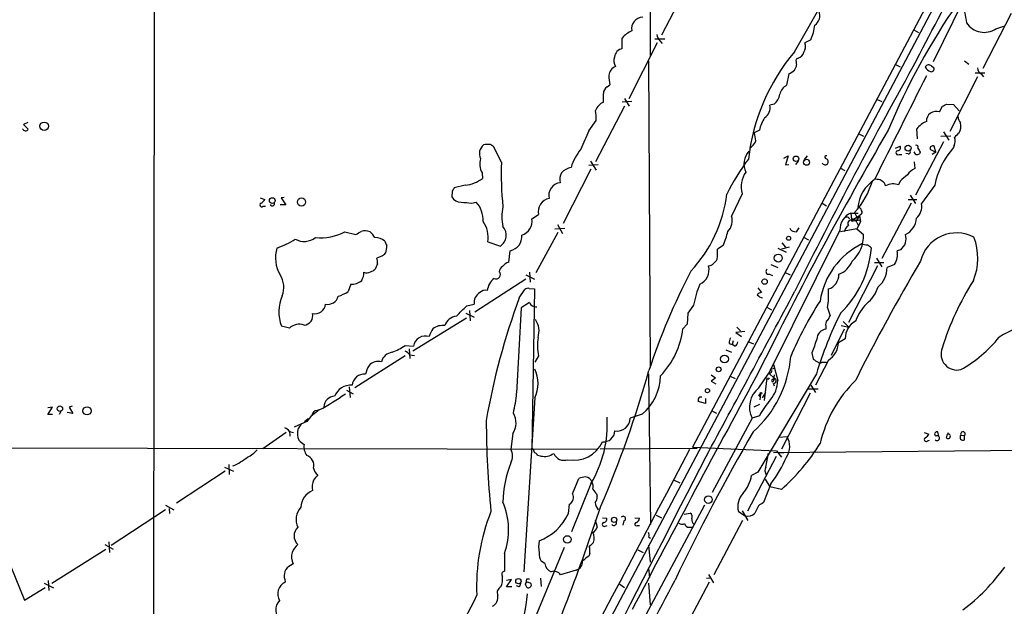
# Model space of a CAD drawing. Extents: x 3 to 1051, y 7 to 889.
# Drawn here: x 438 to 597, y 438 to 533 of the extents above; entities that cross this region are included whole.
import ezdxf

# ---------------------------------------------------------------- set-up
doc = ezdxf.new("R2010")
doc.units = 0
doc.header["$MEASUREMENT"] = 0
doc.layers.add('MAIN', color=5, linetype='CONTINUOUS')

msp = doc.modelspace()

# ---------------------------------------------------------------- linework, layer by layer
at = {"layer": 'MAIN'}
for p, q in [((759.46, 863.4307), (505.2907, 383.54)), ((758.2747, 863.4307), (546.4387, 463.804)), ((539.6653, 695.96), (539.5807, 527.1347)), ((459.4013, 580.898), (459.232, 418.846)), ((546.1, 539.4113), (541.4433, 530.4367)), ((562.9487, 527.7273), (569.0447, 538.3953)), ((590.2113, 535.8553), (585.3853, 526.1187)), ((598.0007, 533.908), (593.4287, 525.018)), ((582.2527, 531.2833), (583.0147, 530.86)), ((595.5453, 531.4527), (596.8153, 531.876)), ((535.0933, 528.2353), (535.0933, 529.9287)), ((536.194, 520.192), (540.766, 529.2513)), ((540.3427, 529.844), (541.9513, 529.844)), ((541.1893, 529.5053), (541.528, 529.082)), ((565.5733, 529.6747), (564.642, 529.1667)), ((539.3267, 526.2033), (539.5807, 476.6733)), ((563.5413, 526.7113), (563.2027, 526.542)), ((579.2047, 525.6953), (580.0513, 525.272)), ((590.4653, 526.288), (591.1427, 525.6953)), ((562.0173, 524.1713), (561.6787, 522.3087)), ((585.1313, 525.4413), (585.47, 525.1873)), ((592.1587, 524.3407), (593.7673, 524.3407)), ((593.1747, 524.1713), (593.5133, 523.6633)), ((592.582, 523.6633), (588.0947, 514.858)), ((532.638, 522.0547), (533.0613, 522.3933)), ((536.6173, 519.684), (535.0933, 519.5993)), ((535.432, 520.192), (536.194, 518.922)), ((576.326, 520.0227), (577.088, 519.684)), ((535.432, 518.922), (530.7753, 509.9473)), ((559.6467, 519.2607), (558.9693, 519.0913)), ((586.4013, 517.9907), (586.9093, 518.922)), ((587.5867, 519.2607), (588.6873, 519.176)), ((588.6873, 519.176), (589.6187, 518.16)), ((438.912, 516.2973), (438.2347, 515.9587)), ((529.6747, 514.9427), (530.86, 516.636)), ((438.2347, 515.9587), (438.9967, 515.1967)), ((557.276, 515.0273), (556.4293, 514.604)), ((582.8453, 513.6727), (582.7607, 515.2813)), ((587.0787, 514.7733), (587.9253, 513.4187)), ((573.3627, 514.4347), (574.1247, 514.096)), ((587.0787, 513.1647), (582.5067, 504.5287)), ((588.264, 514.096), (586.6553, 514.0113)), ((512.9107, 512.7413), (512.6567, 512.6567)), ((515.5353, 509.8627), (514.2653, 512.4027)), ((579.2893, 512.1487), (580.0513, 512.4873)), ((582.5913, 511.1327), (582.3373, 511.556)), ((583.2687, 511.4713), (583.184, 511.2173)), ((584.8773, 511.9793), (585.8087, 511.4713)), ((585.8087, 511.4713), (585.216, 511.1327)), ((585.8087, 511.4713), (585.5547, 512.4873)), ((588.772, 512.572), (588.6873, 512.2333)), ((529.9287, 510.032), (530.86, 508.5927)), ((561.2553, 510.54), (561.9327, 510.8787)), ((561.9327, 510.8787), (561.5093, 509.4393)), ((563.5413, 510.032), (563.118, 509.524)), ((564.5573, 510.286), (565.0653, 510.8787)), ((579.882, 511.1327), (580.3053, 511.1327)), ((581.3213, 511.2173), (580.9827, 511.302)), ((582.3373, 509.9473), (582.422, 508.8467)), ((512.4027, 508.1693), (512.4873, 507.238)), ((530.0133, 508.762), (525.526, 499.9567)), ((531.1987, 509.4393), (529.6747, 509.3547)), ((561.5093, 509.4393), (562.0173, 509.524)), ((570.3993, 508.9313), (571.0767, 508.508)), ((576.326, 507.0687), (575.9873, 507.1533)), ((580.0513, 506.8147), (579.7973, 506.222)), ((507.5767, 505.206), (507.492, 504.2747)), ((509.6933, 506.1373), (507.9153, 505.714)), ((585.6393, 506.1373), (583.5227, 503.174)), ((476.504, 504.1053), (477.266, 503.8513)), ((480.3987, 504.19), (479.8907, 504.1053)), ((479.8907, 504.1053), (480.6527, 503.0047)), ((510.7093, 503.2587), (511.4713, 503.428)), ((554.482, 504.7827), (552.7887, 501.142)), ((581.3213, 503.8513), (582.7607, 503.8513)), ((581.66, 504.5287), (582.5067, 503.174)), ((477.012, 502.7507), (477.3507, 502.7507)), ((480.6527, 503.0047), (479.7213, 503.0047)), ((567.436, 503.2587), (568.1133, 502.8353)), ((581.8293, 503.2587), (577.088, 494.284)), ((520.446, 500.7187), (521.5467, 501.396)), ((572.0927, 501.65), (573.278, 501.65)), ((572.0927, 501.65), (572.1773, 500.634)), ((572.3467, 500.5493), (573.4473, 501.2267)), ((572.3467, 500.4647), (572.9393, 500.38)), ((572.6853, 501.7347), (573.1087, 500.888)), ((573.4473, 501.2267), (572.9393, 500.38)), ((573.6167, 500.2107), (573.024, 499.11)), ((573.6167, 501.396), (573.4473, 501.2267)), ((573.4473, 501.2267), (573.6167, 500.2107)), ((573.532, 500.4647), (573.6167, 500.2107)), ((524.1713, 499.11), (525.78, 499.1947)), ((524.5947, 499.7873), (525.4413, 498.348)), ((570.3147, 498.856), (558.8, 475.742)), ((562.9487, 498.6867), (563.2873, 498.602)), ((563.2873, 498.602), (563.7107, 499.2793)), ((573.024, 499.11), (570.3993, 498.602)), ((573.024, 500.126), (573.278, 499.7027)), ((573.024, 499.11), (574.1247, 498.1787)), ((490.22, 498.602), (491.998, 498.1787)), ((524.6793, 498.5173), (521.1233, 491.998)), ((564.388, 497.7553), (565.2347, 497.332)), ((513.334, 496.9933), (515.366, 496.316)), ((516.7207, 493.6913), (516.9747, 495.554)), ((551.434, 496.4007), (550.5027, 495.808)), ((560.2393, 495.9773), (561.594, 495.3)), ((562.102, 496.1467), (560.832, 495.808)), ((560.9167, 496.824), (561.5093, 496.1467)), ((580.136, 495.7233), (579.5433, 495.554)), ((496.316, 494.7073), (495.3847, 494.3687)), ((576.2413, 494.3687), (577.088, 492.9293)), ((495.4693, 493.4373), (495.1307, 492.5907)), ((559.1387, 493.3527), (560.2393, 492.8447)), ((576.4107, 493.0987), (571.6693, 483.9547)), ((577.4267, 493.6067), (575.9027, 493.6067)), ((579.12, 493.3527), (577.9347, 492.8447)), ((519.5147, 490.982), (511.2173, 485.648)), ((519.5147, 491.6593), (520.8693, 490.982)), ((520.1073, 492.0827), (520.192, 490.474)), ((558.8847, 491.744), (559.3927, 491.5747)), ((561.34, 492.0827), (562.2713, 491.6593)), ((491.1513, 490.1353), (490.728, 488.95)), ((518.414, 487.934), (519.3453, 489.2887)), ((520.0227, 489.458), (520.8693, 489.3733)), ((520.8693, 489.3733), (520.446, 463.4653)), ((557.022, 489.5427), (557.6147, 488.7807)), ((509.9473, 486.664), (511.1327, 486.918)), ((510.3707, 485.902), (510.4553, 484.2087)), ((518.7527, 486.3253), (517.9907, 472.5247)), ((520.1073, 487.172), (518.7527, 486.3253)), ((546.608, 486.7487), (545.6767, 485.4787)), ((558.4613, 486.41), (559.2233, 485.9867)), ((568.2827, 486.3253), (568.706, 485.0553)), ((501.2267, 479.3827), (509.8627, 484.7167)), ((509.778, 485.4787), (511.1327, 484.8013)), ((545.6767, 485.4787), (545.592, 483.7007)), ((481.2453, 483.0233), (479.9753, 483.362)), ((545.592, 483.7007), (544.9147, 482.9387)), ((553.6353, 483.1927), (554.228, 482.6)), ((568.0287, 483.362), (568.0287, 482.854)), ((570.992, 482.854), (568.8753, 478.6207)), ((570.484, 483.4467), (571.754, 483.1927)), ((570.8227, 484.124), (571.754, 483.1927)), ((554.9053, 482.5153), (553.466, 482.346)), ((553.466, 482.346), (554.3973, 481.6687)), ((571.1613, 481.33), (570.0607, 480.6527)), ((499.9567, 480.2293), (501.3113, 480.1447)), ((500.634, 479.7213), (500.7187, 478.1127)), ((551.8573, 479.552), (552.7887, 479.1287)), ((552.3653, 480.568), (552.8733, 480.3987)), ((553.0427, 480.9913), (552.8733, 480.3987)), ((553.2967, 480.1447), (552.8733, 480.3987)), ((555.4133, 480.9067), (556.3447, 480.4833)), ((499.9567, 478.536), (491.8287, 473.3713)), ((500.7187, 478.7053), (501.4807, 478.6207)), ((521.5467, 478.536), (520.954, 477.52)), ((565.7427, 479.044), (565.9967, 478.028)), ((559.054, 476.4193), (559.7313, 476.5887)), ((559.562, 477.1813), (560.2393, 474.5567)), ((568.452, 477.8587), (566.3353, 473.7947)), ((567.3513, 477.52), (568.1133, 477.52)), ((539.3267, 475.6573), (539.6653, 451.2733)), ((549.4867, 475.488), (550.164, 474.98)), ((552.45, 475.3187), (553.3813, 474.8953)), ((566.5047, 475.6573), (557.022, 459.74)), ((557.1913, 473.3713), (558.8, 475.742)), ((558.4613, 474.98), (558.038, 471.3393)), ((558.9693, 475.8267), (558.8, 475.742)), ((558.8, 475.742), (559.7313, 474.8953)), ((559.6467, 475.488), (559.4773, 474.3873)), ((559.4773, 474.726), (559.7313, 474.8953)), ((559.7313, 474.8953), (559.4773, 474.3873)), ((490.8973, 473.5407), (491.0667, 471.8473)), ((549.4867, 474.472), (550.2487, 474.0487)), ((559.4773, 474.1333), (559.6467, 473.71)), ((565.15, 473.202), (566.7587, 473.202)), ((565.5733, 473.7947), (566.3353, 472.6093)), ((490.474, 473.0327), (491.5747, 472.44)), ((520.954, 471.7627), (519.176, 443.6533)), ((547.624, 471.932), (547.9627, 471.932)), ((548.5553, 471.678), (548.5553, 470.8313)), ((557.1913, 472.2707), (557.4453, 472.44)), ((557.4453, 472.44), (557.3607, 471.424)), ((557.784, 471.7627), (558.292, 472.6093)), ((565.4887, 472.5247), (560.832, 463.4653)), ((442.1293, 469.0533), (442.8913, 470.2387)), ((442.8913, 470.2387), (442.1293, 470.154)), ((446.1087, 470.408), (445.6007, 470.2387)), ((445.6007, 470.2387), (446.1933, 469.2227)), ((548.5553, 470.8313), (547.37, 471.17)), ((556.4293, 470.3233), (557.3607, 470.7467)), ((442.8913, 469.0533), (442.1293, 469.0533)), ((444.3307, 469.646), (443.992, 469.0533)), ((446.1933, 469.2227), (445.262, 469.392)), ((484.2933, 468.376), (483.7007, 467.868)), ((485.394, 469.7307), (485.9867, 469.8153)), ((538.3107, 469.138), (536.3633, 468.4607)), ((549.4867, 469.7307), (550.3333, 469.3073)), ((556.0907, 468.4607), (549.656, 456.438)), ((557.276, 468.884), (556.0907, 468.4607)), ((484.0393, 467.9527), (482.0073, 467.0213)), ((480.7373, 466.1747), (476.9273, 463.55)), ((481.2453, 466.4287), (481.33, 465.582)), ((481.2453, 466.344), (481.9227, 466.1747)), ((517.398, 466.0053), (517.0593, 463.4653)), ((560.4087, 465.4127), (561.7633, 465.4973)), ((583.946, 466.1747), (584.708, 465.9207)), ((586.3167, 465.4973), (586.1473, 466.2593)), ((589.8727, 465.7513), (590.4653, 465.6667)), ((590.4653, 464.9893), (590.4653, 465.6667)), ((365.9293, 463.804), (531.0293, 463.4653)), ((531.5373, 463.55), (547.2007, 463.6347)), ((546.4387, 463.804), (560.07, 463.2113)), ((584.454, 464.82), (584.7927, 464.9047)), ((520.7, 463.4653), (520.446, 463.4653)), ((521.8853, 462.3647), (521.3773, 462.4493)), ((555.4133, 453.4747), (560.07, 462.3647)), ((559.562, 462.9573), (610.5313, 463.3807)), ((560.07, 463.2113), (560.832, 462.1953)), ((560.578, 462.8727), (561.2553, 462.9573)), ((470.7467, 460.5867), (472.186, 459.9093)), ((471.424, 461.01), (471.5087, 459.4013)), ((470.8313, 459.9093), (462.9573, 454.7447)), ((557.022, 459.74), (556.006, 459.232)), ((530.0133, 457.8773), (526.8807, 450.088)), ((527.05, 456.2687), (528.066, 458.724)), ((543.4753, 458.47), (544.4067, 458.0467)), ((559.1387, 457.8773), (557.9533, 454.8293)), ((558.2073, 458.6393), (558.9693, 457.3693)), ((560.832, 456.946), (558.9693, 457.3693)), ((530.9447, 456.2687), (531.0293, 455.8453)), ((461.1793, 454.406), (462.534, 453.644)), ((512.4873, 387.2653), (548.4707, 454.4907)), ((526.3727, 453.0513), (526.542, 454.5753)), ((557.1067, 454.3213), (556.514, 453.136)), ((461.1793, 453.644), (452.374, 447.8867)), ((461.772, 453.898), (461.8567, 453.0513)), ((540.5967, 452.7973), (541.4433, 452.374)), ((545.084, 452.9667), (546.1, 453.136)), ((553.8893, 453.39), (554.99, 452.7127)), ((554.482, 453.4747), (555.4133, 451.9507)), ((530.6907, 452.0353), (531.0293, 450.85)), ((531.876, 452.374), (532.5533, 452.2893)), ((532.2993, 451.0193), (532.638, 451.104)), ((535.3473, 451.866), (535.178, 451.1887)), ((537.1253, 452.374), (537.8873, 452.2893)), ((537.5487, 451.104), (537.8873, 451.104)), ((545.9307, 450.85), (546.4387, 450.85)), ((554.5667, 451.9507), (549.91, 443.1453)), ((539.4113, 449.2413), (539.6653, 449.072)), ((434.7633, 447.9713), (438.404, 439.0813)), ((451.358, 448.056), (452.7127, 447.294)), ((452.0353, 448.4793), (452.12, 446.786)), ((539.3267, 447.9713), (539.5807, 445.1773)), ((442.8067, 441.7907), (451.5273, 447.294)), ((516.0433, 446.6167), (516.0433, 443.738)), ((525.6953, 447.548), (517.2287, 427.228)), ((529.844, 446.6167), (529.6747, 446.1933)), ((537.6333, 447.2093), (538.48, 446.786)), ((481.838, 444.9233), (481.4147, 444.6693)), ((522.5627, 445.008), (521.97, 445.3467)), ((527.6427, 443.9073), (525.1027, 443.1453)), ((539.3267, 444.246), (539.496, 442.722)), ((549.0633, 443.23), (549.8253, 441.8753)), ((441.5367, 441.7907), (443.0607, 441.0287)), ((442.214, 442.214), (442.2987, 440.6053)), ((480.4833, 442.3833), (480.568, 441.96)), ((516.382, 441.198), (517.144, 442.3833)), ((517.144, 442.3833), (516.382, 442.214)), ((518.414, 441.198), (517.9907, 441.3673)), ((519.5993, 442.468), (519.5147, 441.8753)), ((521.8853, 442.6373), (521.97, 441.2827)), ((534.67, 441.6213), (535.432, 441.1133)), ((539.3267, 441.7907), (539.5807, 438.3193)), ((549.148, 441.96), (544.322, 432.9007)), ((549.2327, 442.6373), (548.7247, 442.5527)), ((438.404, 439.0813), (441.706, 441.1133)), ((517.2287, 441.198), (516.382, 441.198))]:
    msp.add_line(p, q, dxfattribs=at)
for centre, radius in [((441.5532, 515.6778), 0.6827), ((581.3213, 512.1487), 0.4826), ((563.1924, 510.4227), 0.442), ((564.9009, 509.8584), 0.4828), ((478.4688, 503.6636), 0.4642), ((483.2004, 503.4254), 0.665), ((572.3043, 500.4224), 0.1338), ((561.9974, 497.5736), 0.3268), ((560.3233, 494.3684), 0.65), ((558.1226, 490.5587), 0.4317), ((551.6336, 478.0476), 0.6375), ((550.6785, 476.3803), 0.3921), ((548.8728, 472.9269), 0.3346), ((557.53, 472.5247), 0.1197), ((444.0962, 470.0155), 0.4406), ((448.4965, 469.6633), 0.6627), ((549.0293, 455.3236), 0.6206), ((533.7836, 452.0407), 0.4282), ((526.197, 448.8829), 0.6009), ((518.2896, 442.1347), 0.4282)]:
    msp.add_circle(centre, radius, dxfattribs=at)
for centre, radius, start, end in [((-3181.0126, 2481.314), 4241.1619, 332.5532007, 332.782384), ((677.7529, 473.747), 107.8609, 144.952939, 157.497853), ((634.5931, 541.6469), 44.7581, 187.434797, 191.943953), ((565.2133, 533.5694), 1.8436, 304.241709, 21.553832), ((538.4432, 531.4579), 1.858, 91.477258, 190.666445), ((593.6358, 534.2659), 3.4001, 213.606408, 304.167264), ((538.2276, 527.4712), 3.9829, 113.847829, 141.90119), ((542.1493, 530.6203), 1.4713, 183.858111, 229.271992), ((558.9998, 532.8352), 7.2938, 334.322027, 353.782818), ((563.013, 528.5763), 1.7327, 327.397691, 19.922083), ((535.3698, 526.7035), 1.5566, 100.232086, 173.463481), ((588.0321, 506.6822), 32.7425, 140.003179, 173.531804), ((563.2167, 527.9673), 1.2973, 284.490435, 345.509565), ((535.4519, 526.2903), 1.7323, 160.073409, 212.61122), ((1372.0508, 86.4704), 903.6412, 150.8626776, 153.5452217), ((565.5734, 526.2879), 2.3843, 173.882192, 196.500607), ((534.8275, 523.5778), 1.965, 115.139668, 170.051137), ((561.1004, 526.6404), 2.6338, 290.372473, 314.567756), ((561.9323, 525.6615), 1.356, 318.554901, 357.852942), ((584.691, 524.9502), 0.6595, 48.121907, 150.796046), ((585.631, 526.1048), 1.7294, 208.786555, 247.242519), ((585.0964, 524.9383), 0.449, 252.578209, 33.682989), ((593.5335, 525.0539), 0.9528, 177.064019, 247.876971), ((564.0366, 526.6057), 31.2604, 184.933539, 187.744273), ((4771.1102, -1580.0575), 4685.7082, 153.3203584, 153.5495403), ((533.2589, 521.0104), 1.2149, 120.734063, 182.66081), ((193.3953, 520.2767), 338.6507, 359.885392, 0.114591), ((562.8875, 520.2438), 2.3927, 120.344862, 164.845691), ((533.2788, 517.1702), 2.7243, 116.921517, 156.771033), ((558.0394, 521.2651), 2.5693, 308.725633, 351.138207), ((522.78, 517.0172), 8.089, 357.29889, 8.728337), ((557.0418, 518.702), 1.9664, 303.344999, 11.418503), ((585.8644, 516.5046), 1.5802, 70.136165, 181.374371), ((502.578, 688.4313), 189.3282, 296.45046, 296.679656), ((562.69, 513.9638), 5.5175, 145.872437, 168.886596), ((585.8932, 512.8264), 3.9798, 113.838679, 141.914657), ((590.8256, 517.123), 1.3804, 175.608298, 221.260899), ((587.729, 515.6161), 2.1437, 331.827048, 16.159067), ((438.5522, 515.4719), 0.5228, 201.378165, 328.237414), ((635.6622, 467.7667), 116.0126, 156.005719, 157.59806), ((552.4663, 513.151), 4.221, 2.484836, 20.135029), ((1106.4536, 206.8698), 611.6489, 149.7473199, 153.8607096), ((590.9304, 512.5303), 2.4537, 122.315026, 147.684974), ((554.6943, 514.0108), 2.101, 297.588343, 341.208024), ((587.3228, 513.3065), 1.6247, 333.122679, 19.244611), ((513.7831, 511.2374), 1.812, 128.436594, 205.572244), ((513.334, 301.0915), 211.6502, 89.885408, 90.114592), ((429.3613, 385.572), 152.6261, 56.200547, 56.42973), ((534.7715, 506.6046), 8.3321, 139.829744, 163.177258), ((557.808, 509.5755), 3.036, 137.137, 205.802908), ((579.6891, 511.4008), 0.3302, 100.663358, 305.735304), ((579.6111, 512.2333), 0.5082, 271.905397, 29.985395), ((581.3636, 511.556), 0.3413, 262.88123, 29.734471), ((582.6761, 512.3181), 0.3052, 326.289107, 123.710893), ((752.4392, 596.4799), 189.3281, 206.450446, 206.679643), ((585.3702, 512.0276), 0.4953, 68.132005, 185.59663), ((598.3672, 503.5833), 12.9816, 138.21589, 168.653627), ((515.2242, 509.6399), 3.1818, 165.150941, 207.529072), ((567.2677, 508.0857), 51.7629, 178.032672, 186.01002), ((580.6929, 491.0547), 31.7473, 142.523949, 154.548503), ((567.9228, 509.9685), 0.5228, 201.371954, 328.237414), ((568.1013, 510.6488), 0.2494, 67.187518, 230.891653), ((567.8919, 509.9278), 0.5301, 333.744313, 84.359318), ((582.7608, 512.0639), 0.9465, 259.683783, 296.559637), ((527.2891, 507.0264), 2.3184, 150.46387, 191.58814), ((527.4026, 506.1292), 2.9498, 101.86685, 136.243066), ((558.4274, 505.8953), 4.0993, 144.87275, 195.748414), ((583.4512, 506.4466), 2.6115, 113.210402, 147.993919), ((508.8888, 512.2759), 6.1911, 277.4664, 305.537678), ((562.8617, 510.6571), 13.2707, 317.752333, 343.169623), ((579.3068, 501.9626), 6.1368, 123.690326, 175.007087), ((576.4227, 506.0829), 0.9906, 40.787625, 95.602387), ((576.8702, 505.9739), 0.8143, 5.553068, 68.194671), ((834.6226, 210.9977), 390.2746, 130.485104, 130.714307), ((634.7459, 420.8101), 152.6259, 146.200557, 146.42974), ((525.3005, 504.4706), 2.109, 97.697507, 192.316944), ((579.4946, 502.1149), 4.3355, 99.469709, 114.73259), ((536.9636, 252.3026), 257.5069, 80.424912, 80.654091), ((475.9536, 504.5712), 1.4969, 298.737847, 331.253601), ((508.9949, 505.185), 1.7571, 211.203107, 270.688038), ((514.1027, 545.7517), 42.6283, 263.146743, 265.434171), ((508.1321, 500.495), 4.4444, 357.424658, 41.294587), ((523.7056, 501.8617), 2.2086, 102.169768, 192.172851), ((529.8752, 507.5015), 22.3282, 316.923721, 352.786979), ((476.7871, 502.9677), 0.3125, 111.358743, 316.024188), ((478.4513, 503.174), 0.3724, 206.565051, 26.55817), ((523.2614, 501.0573), 7.6433, 167.850008, 192.14926), ((573.325, 502.0545), 0.4614, 2.33528, 106.58506), ((573.4756, 501.7911), 0.4195, 289.652905, 42.275526), ((580.9886, 502.7425), 2.5706, 311.028247, 9.663493), ((508.9869, 497.729), 4.4089, 350.394323, 35.59599), ((518.2063, 500.2861), 2.2811, 286.058561, 10.932107), ((550.3876, 500.4224), 2.5066, 316.175142, 16.683262), ((573.1697, 499.0019), 2.8587, 112.131905, 182.92546), ((571.4576, 500.6127), 0.3817, 3.198981, 109.417554), ((572.1173, 499.9539), 0.5599, 65.815178, 216.861712), ((572.3468, 499.9568), 0.6981, 14.02828, 104.052168), ((573.3628, 499.5325), 0.9474, 79.712462, 116.551528), ((579.671, 500.9244), 3.0074, 294.07894, 357.692257), ((365.4103, 710.1261), 246.8727, 300.848182, 301.077345), ((493.4443, 496.605), 2.1663, 67.194185, 106.06819), ((514.2843, 498.0571), 2.0498, 301.851606, 42.758053), ((526.2111, 506.0783), 27.0158, 339.009037, 344.1212), ((562.9571, 499.5247), 0.8381, 203.187819, 269.425694), ((572.6006, 498.2634), 1.6439, 124.508882, 168.113137), ((474.3982, 509.6606), 14.5058, 289.386772, 302.42763), ((483.6248, 500.182), 3.1215, 242.360374, 306.435605), ((486.1595, 506.7396), 9.0944, 265.706873, 296.518281), ((492.3371, 496.2316), 3.0674, 27.979423, 50.602432), ((495.2037, 495.6193), 2.0575, 45.151623, 94.395929), ((666.1289, 581.3793), 189.2834, 206.447062, 206.676272), ((516.4604, 497.8841), 2.3862, 282.446769, 5.046602), ((568.6601, 497.9753), 5.4684, 311.198739, 2.131644), ((578.7658, 497.4945), 2.2393, 307.72553, 17.790876), ((589.1979, 492.4229), 6.0188, 62.368882, 166.179398), ((583.0915, 494.3483), 9.5278, 337.668046, 20.952025), ((484.5581, 494.4172), 5.5678, 163.727941, 209.691401), ((492.7623, 496.4002), 4.231, 343.736708, 0.006771), ((543.2214, 495.3848), 7.2936, 350.645644, 3.326374), ((579.1922, 485.649), 12.2247, 115.804797, 171.641819), ((558.836, 497.4185), 16.6213, 314.082248, 355.02575), ((616.644, 708.2198), 215.8457, 258.57026, 258.799443), ((573.6607, 494.3707), 2.3639, 42.815977, 63.450124), ((577.1019, 494.8821), 2.5322, 322.843639, 15.387487), ((493.0979, 493.6914), 2.385, 353.883985, 16.498134), ((623.5699, 367.9614), 179.6053, 134.885409, 135.114591), ((548.6652, 494.9728), 1.9159, 281.992621, 336.188423), ((568.6802, 495.3258), 3.8699, 292.246532, 337.753468), ((840.0339, 341.1717), 298.6618, 149.253283, 153.455539), ((493.9635, 493.7939), 1.6763, 283.988163, 314.129898), ((516.297, 492.0829), 1.1035, 122.461635, 175.613639), ((517.2283, 491.8292), 1.9301, 105.248089, 142.130224), ((640.4227, 443.1032), 106.2845, 152.456199, 161.876181), ((546.5369, 492.4945), 2.5976, 294.739862, 13.449921), ((558.7947, 492.1991), 0.4639, 122.419092, 281.186403), ((573.9827, 492.7635), 3.9528, 309.467984, 1.177065), ((476.6824, 489.6451), 3.6458, 337.886912, 33.536641), ((491.3001, 492.6522), 2.5213, 266.616592, 310.25424), ((490.8631, 491.9643), 2.4078, 329.106027, 2.818557), ((493.7418, 493.1213), 1.1415, 245.477954, 303.310032), ((516.0581, 488.8165), 2.8251, 127.2017, 173.847046), ((514.6633, 491.7016), 0.708, 243.735341, 41.123507), ((567.6689, 491.7228), 2.4765, 288.433486, 0.490487), ((632.3146, 465.2903), 47.7497, 147.809922, 162.302262), ((512.9529, 487.9129), 1.2423, 76.196428, 135.688156), ((519.811, 488.8653), 0.6294, 70.344339, 137.723862), ((565.5287, 482.9181), 19.3046, 158.046144, 168.554852), ((556.1709, 488.5267), 12.3102, 349.698567, 3.943457), ((570.9369, 491.5384), 5.8508, 309.173995, 341.810316), ((485.7995, 485.7176), 6.2825, 156.002416, 202.02089), ((487.4323, 488.6266), 1.7431, 258.584346, 345.42642), ((486.9311, 494.8868), 7.0471, 288.089912, 302.601082), ((512.9745, 487.1613), 1.8578, 119.346666, 187.525147), ((625.261, 448.5435), 113.8767, 159.762952, 170.100108), ((-6132.8136, 4073.969), 7595.1379, 331.60636704, 331.8355507), ((557.53, 488.1034), 0.6826, 82.87186, 150.261365), ((557.9961, 489.2471), 1.3301, 217.248964, 260.824484), ((485.3547, 487.0924), 1.7414, 257.259907, 354.252084), ((85.7757, 909.1422), 598.673, 314.8854154, 315.1145982), ((520.9875, 487.4124), 0.9125, 195.276047, 245.926575), ((478.6275, 317.1388), 174.5653, 75.853137, 76.082312), ((614.3766, 456.7088), 56.3815, 146.988355, 157.317052), ((580.2646, 481.456), 7.9047, 135.436683, 159.620497), ((483.5226, 485.0232), 1.4948, 273.582312, 14.362545), ((508.4912, 482.7805), 2.203, 96.181077, 162.398203), ((518.2022, 482.5456), 3.4236, 342.204896, 34.053508), ((627.3348, 457.2185), 63.5633, 153.602283, 163.136912), ((568.7762, 483.6584), 0.8041, 127.857486, 201.629402), ((567.0784, 485.4609), 1.6774, 315.886457, 346.006836), ((607.8087, 461.8812), 22.9432, 87.428678, 120.821824), ((482.8353, 481.3888), 2.2803, 69.978897, 134.209335), ((508.0722, 480.4722), 4.3872, 145.791598, 164.173539), ((506.0274, 480.8554), 2.6167, 82.006146, 127.236438), ((531.4576, 484.6885), 13.5704, 316.333442, 352.591509), ((568.1899, 481.2615), 1.6006, 95.780048, 180.579883), ((574.3873, 481.3697), 3.2263, 118.361858, 180.705061), ((503.2409, 479.8074), 1.9589, 71.843467, 170.084703), ((530.334, 480.27), 8.9568, 172.111353, 191.162775), ((554.6222, 480.4528), 2.2598, 152.413275, 177.077961), ((1116.5291, 268.48), 589.6633, 158.8491267, 159.0782936), ((579.7553, 494.5102), 20.8017, 299.102519, 321.581513), ((493.1673, 490.7011), 12.4802, 291.987855, 302.957391), ((552.9942, 480.9008), 0.8143, 291.805329, 354.446932), ((566.6616, 480.7497), 3.4005, 301.769986, 358.365396), ((589.2711, 478.8803), 2.6157, 159.273721, 283.29671), ((498.0828, 477.1562), 1.9874, 97.017382, 166.957411), ((499.152, 477.4773), 1.9906, 38.089814, 66.155872), ((544.0515, 479.9836), 18.3685, 311.654806, 355.214832), ((693.3776, 668.2738), 228.9527, 236.195334, 236.424517), ((498.8558, 474.218), 5.5031, 149.488529, 165.749118), ((495.6612, 475.4897), 2.17, 77.071681, 135.451815), ((515.8823, 474.091), 5.5806, 335.341241, 24.658759), ((3218.4617, -966.2613), 3026.9691, 151.5376601, 152.3693278), ((559.2234, 476.3347), 0.1894, 153.462013, 296.537987), ((567.055, 477.9855), 0.5518, 237.522437, 302.477563), ((493.3014, 473.6863), 1.8992, 83.329994, 176.727963), ((367.0632, 525.0377), 179.1435, 336.720332, 344.168362), ((533.0353, 475.468), 8.2401, 309.807708, 358.961812), ((676.8132, 305.4171), 211.6403, 126.756633, 126.985837), ((558.673, 474.98), 0.2117, 180, 0), ((559.0117, 476.123), 0.2993, 261.856362, 8.124688), ((559.4068, 474.5567), 0.1835, 67.392151, 292.595845), ((559.6043, 474.5143), 0.4016, 251.565051, 71.565051), ((491.1366, 471.0105), 2.7971, 84.487521, 158.916752), ((559.6333, 470.2453), 3.9667, 127.996598, 206.736877), ((555.6122, 474.6016), 4.6273, 318.056228, 359.444036), ((588.0583, 459.3569), 21.5583, 134.848154, 166.480594), ((469.6072, 501.0967), 35.3496, 297.758835, 305.83896), ((488.569, 470.281), 1.7362, 91.396055, 178.603945), ((495.1417, 474.4836), 22.9328, 346.955028, 355.099876), ((548.1321, 471.3393), 0.7807, 130.605275, 192.524828), ((472.581, 429.7413), 94.6977, 26.457278, 26.686407), ((575.8298, 458.2301), 21.3951, 141.637221, 150.134842), ((490.7094, 462.7157), 8.4803, 123.156197, 141.862923), ((315.79, 596.392), 211.6804, 323.018218, 323.247401), ((514.7429, 467.7255), 3.1636, 327.061395, 29.999619), ((513.8754, 467.5132), 18.7958, 329.15868, 3.406379), ((534.2343, 468.5338), 2.1303, 261.189015, 358.033501), ((479.6783, 465.1155), 1.9912, 38.095812, 66.153792), ((480.725, 468.5302), 2.6323, 315.423265, 339.631202), ((667.2533, 468.7108), 154.1744, 180.218816, 185.703075), ((485.1123, 466.0249), 2.597, 165.32752, 205.552696), ((532.0235, 466.5323), 1.8873, 265.517708, 356.853344), ((825.2453, 309.3367), 311.4126, 149.741257, 154.72495), ((559.0239, 463.9154), 3.1633, 327.059961, 30.00481), ((584.2291, 465.037), 0.3125, 111.358743, 316.024188), ((583.3959, 466.6401), 1.4964, 298.735138, 331.264862), ((586.0062, 465.9066), 0.3799, 68.19579, 238.681948), ((586.0281, 465.2482), 0.3994, 220.4099, 123.316111), ((588.9221, 465.153), 1.4309, 139.092072, 172.974816), ((587.8002, 465.5507), 0.3722, 216.752899, 83.753304), ((590.2234, 465.4126), 0.4876, 135.997215, 299.746339), ((590.1998, 465.9245), 0.3701, 315.843007, 207.901295), ((652.5303, 676.2256), 271.0633, 231.223946, 231.453146), ((485.962, 463.8464), 2.3767, 170.777847, 216.003446), ((527.2561, 466.7557), 5.0769, 259.007014, 335.504208), ((538.7711, 481.8566), 33.2749, 311.528195, 328.350862), ((-24643.6313, 13722.0798), 28465.9297, 331.8949634, 332.23984632), ((467.076, 471.7053), 12.0474, 294.65327, 307.872481), ((472.8635, 465.8356), 3.9798, 293.838679, 321.914657), ((483.5099, 460.8484), 1.6862, 345.186563, 71.701518), ((-15321.4891, 8579.7503), 17825.6647, 332.68136155, 332.91054428), ((514.9215, 462.3647), 2.4045, 332.757189, 27.240693), ((521.657, 463.5247), 0.9588, 183.551733, 222.844497), ((520.6574, 462.1529), 0.7785, 22.378134, 67.605454), ((522.478, 464.9047), 2.6083, 256.865265, 305.753459), ((525.6785, 463.4805), 1.814, 202.443705, 289.633639), ((546.8726, 463.924), 11.8971, 343.709089, 354.52072), ((539.5266, 472.3199), 24.3562, 323.631596, 335.437267), ((486.9096, 460.7476), 1.8002, 190.572731, 232.643127), ((534.0992, 454.554), 18.3134, 158.50639, 178.873624), ((559.5536, 460.033), 1.3778, 156.303948, 211.326067), ((697.1504, 289.5709), 271.0633, 141.228066, 141.457252), ((529.3152, 455.8226), 3.1589, 92.694476, 113.294332), ((529.0396, 457.7502), 1.2344, 22.170326, 84.089879), ((550.3637, 460.1291), 5.7132, 318.631805, 350.965852), ((488.0193, 457.327), 3.0979, 158.348334, 190.232224), ((528.489, 457.3693), 1.8935, 349.698943, 26.560992), ((486.2029, 453.9346), 3.0977, 113.439272, 177.544833), ((525.9767, 455.6678), 1.2301, 297.358721, 29.242811), ((532.1711, 457.8341), 1.9886, 203.828505, 231.923362), ((529.6537, 455.7393), 1.3797, 318.732034, 4.40635), ((556.9044, 454.1943), 3.1205, 136.221803, 194.936266), ((485.1431, 452.0972), 2.8325, 135.929766, 206.12449), ((505.3302, 450.4413), 11.3753, 340.353325, 23.153353), ((172.1471, 574.0209), 378.9069, 336.747413, 341.570899), ((533.7016, 455.4182), 3.068, 191.066736, 215.331216), ((684.5299, 242.9255), 246.8296, 120.851159, 121.080342), ((544.3245, 441.2799), 32.8, 158.333045, 182.51029), ((518.4982, 456.7774), 8.7116, 291.078498, 334.677162), ((535.2402, 452.237), 0.3862, 286.102331, 144.964223), ((545.6061, 452.501), 0.8045, 338.38772, 52.124392), ((555.4752, 453.9208), 1.3019, 248.118501, 322.929424), ((483.8761, 449.453), 1.8921, 132.410369, 227.589631), ((529.773, 451.1607), 1.2941, 296.576931, 346.108716), ((532.1724, 451.3157), 0.3224, 113.217258, 293.17759), ((532.0937, 452.1048), 0.4952, 264.390726, 21.872304), ((533.7386, 451.5613), 0.4445, 220.383197, 17.733869), ((537.3956, 451.3352), 0.2773, 93.370101, 303.512416), ((537.0772, 452.3678), 0.8139, 291.787031, 354.465227), ((544.777, 452.2998), 0.9424, 235.06028, 294.560694), ((545.8953, 451.5907), 0.7415, 191.51299, 272.736234), ((547.0523, 451.9929), 0.7297, 163.127028, 240.473287), ((528.2667, 449.087), 2.2777, 342.30564, 23.721128), ((537.8449, 449.4531), 1.5806, 352.299482, 20.370222), ((486.3334, 444.3418), 5.2663, 135.147709, 152.346452), ((528.4471, 447.675), 6.885, 171.86978, 188.13022), ((699.4479, 278.7061), 239.4974, 134.885409, 135.114591), ((527.0532, 446.9555), 2.8113, 353.078227, 15.722555), ((484.1216, 446.0699), 2.5553, 163.725355, 206.661316), ((524.0361, 446.5829), 2.4077, 177.181326, 210.893153), ((740.8165, 191.7702), 330.6236, 129.688756, 129.917939), ((482.2347, 443.0025), 1.8576, 116.195371, 199.470831), ((524.1832, 445.165), 1.6281, 185.533755, 248.204472), ((527.256, 445.2586), 1.4055, 285.969473, 3.593881), ((512.5405, 442.5002), 3.1883, 335.893362, 7.04611), ((516.1106, 443.2201), 0.5223, 97.403975, 219.009262), ((524.002, 442.3832), 1.3388, 34.69786, 108.432242), ((570.2907, 463.6833), 32.9215, 307.235588, 324.177867), ((481.4215, 440.0638), 2.0794, 114.233022, 210.874448), ((517.7111, 441.85), 0.9587, 317.151439, 356.453861), ((519.604, 441.6543), 0.2211, 91.218324, 246.182204), ((519.7687, 441.5368), 0.4232, 53.116564, 126.883436), ((519.9188, 441.4712), 0.4045, 182.720248, 332.224967), ((519.8533, 315.4681), 127.0002, 89.885409, 90.114591), ((520.051, 441.5367), 0.3398, 311.623737, 94.777645), ((91.8795, 677.8933), 509.5062, 328.496344, 332.458054), ((482.0734, 452.7156), 32.1702, 307.104459, 336.413597), ((513.3306, 439.5204), 1.6441, 297.744907, 11.326335), ((515.8739, 440.2667), 1.0229, 114.437929, 204.450445), ((486.7208, 443.2133), 33.1945, 329.36142, 354.613655), ((481.2827, 437.4702), 2.2449, 137.157166, 228.868576)]:
    msp.add_arc(centre, radius, start, end, dxfattribs=at)

doc.saveas('drawing.dxf')
